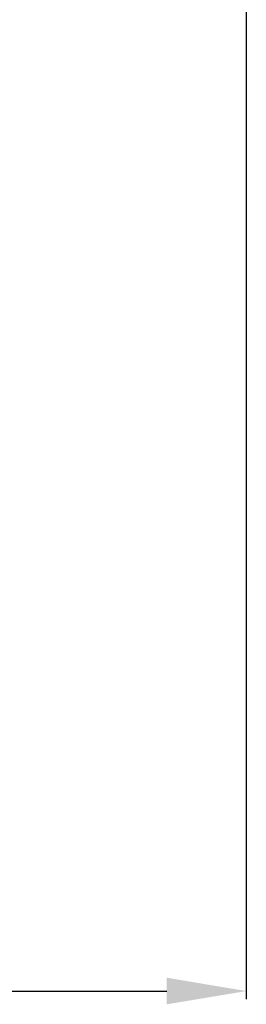
# Model space of a CAD drawing. Units: millimetres. Extents: x 22228 to 35499, y -9436 to 1749.
# Drawn here: x 24749 to 24891, y -3638 to -3020 of the extents above; entities that cross this region are included whole.
import ezdxf

# ---------------------------------------------------------------- set-up
doc = ezdxf.new("R2010")
doc.units = ezdxf.units.MM
doc.header["$PDSIZE"] = -1
doc.dimstyles.new('ISO-25', dxfattribs={"dimtxt": 2.5, "dimasz": 2.5, "dimexe": 1.25, "dimexo": 0.625, "dimtad": 1, "dimtxsty": 'Standard', "dimcen": 2.5, "dimadec": 0, "dimazin": 0, "dimtfac": 1, "dimtmove": 0, "dimatfit": 3, "dimfxl": 1, "dimarcsym": 0})

# ---------------------------------------------------------------- blocks, each defined once
blk = doc.blocks.new('*D78')
at = {"color": 0, "lineweight": -2}
for p, q in [((23211.31, -2914.38), (23211.31, -3634.65)), ((24891.31, -2914.38), (24891.31, -3634.65)), ((23261.31, -3629.65), (24841.31, -3629.65))]:
    blk.add_line(p, q, dxfattribs=at)
at = {"color": 0}
for points in [[(23261.31, -3621.31), (23261.31, -3637.98), (23211.31, -3629.65)], [(24841.31, -3637.98), (24841.31, -3621.31), (24891.31, -3629.65)]]:
    blk.add_solid(points, dxfattribs=at)
at = {"layer": 'Defpoints', "color": 0}
for p in [(23211.31, -2904.38), (24891.31, -2904.38), (24891.31, -3629.65)]:
    blk.add_point(p, dxfattribs=at)
at = {"color": 0, "insert": (24051.31, -3569.65), "char_height": 80, "attachment_point": 5}
blk.add_mtext('1680', dxfattribs=at)

msp = doc.modelspace()

# ---------------------------------------------------------------- dimensions: what is measured, and where the dimension line sits
at = {"color": 6}
dim = msp.add_linear_dim(base=(24891.31, -3629.65), p1=(23211.31, -2904.38), p2=(24891.31, -2904.38), dimstyle='ISO-25', override={"dimtxt": 80, "dimasz": 50, "dimexe": 5, "dimexo": 10, "dimgap": 20, "dimdec": 0, "dimzin": 0, "dimdle": 5, "dimtmove": 2}, dxfattribs=at)
dim.commit()
dim.dimension.update_dxf_attribs({"geometry": '*D78', "text_midpoint": (24051.31, -3569.65)})

doc.saveas('drawing.dxf')
